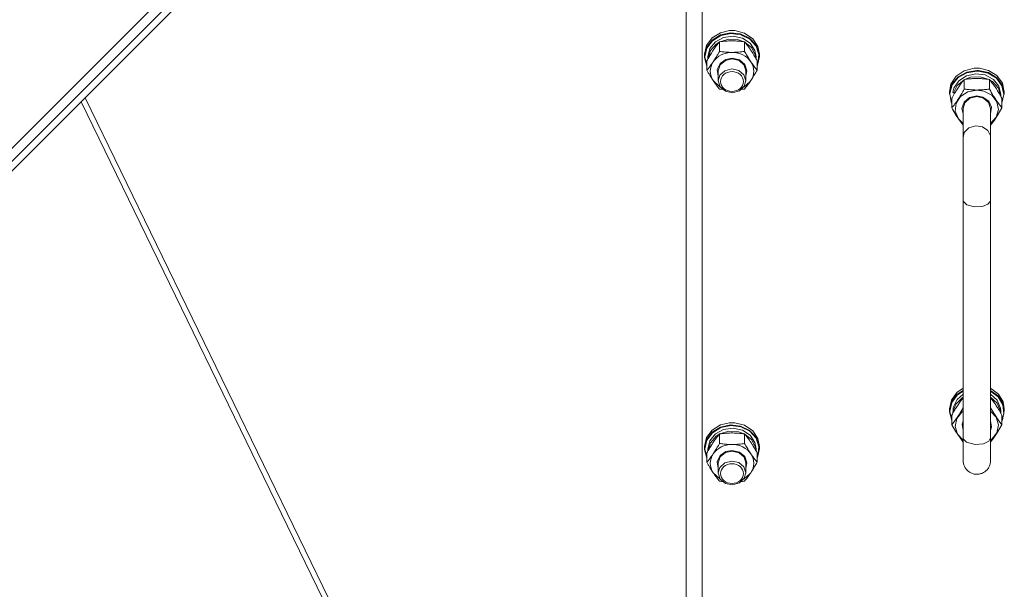
# Model space of a CAD drawing. Units: millimetres. Extents: x 0 to 30638, y -7 to 21000.
# Drawn here: x 5771 to 6201, y 13159 to 13408 of the extents above; entities that cross this region are included whole.
import ezdxf

# ---------------------------------------------------------------- set-up
doc = ezdxf.new("R2010")
doc.units = ezdxf.units.MM
doc.linetypes.add('K5LT_THIN', pattern=[0])
doc.layers.add('R', color=1, linetype='Continuous', true_color=0xff0000)
doc.layers.add('WELDING', color=7, linetype='Continuous', true_color=0xffffff)

msp = doc.modelspace()

# ---------------------------------------------------------------- linework, layer by layer
at = {"layer": 'R', "color": 7, "linetype": 'K5LT_THIN', "lineweight": 18}
for p, q in [((5582.05, 13166.67), (6141.34, 13725.96)), ((5591.95, 13170.91), (6137.1, 13716.06)), ((5594.07, 13168.79), (6139.22, 13713.93)), ((6061.92, 12988.85), (6061.92, 13632.25)), ((6068.92, 13627.48), (6068.92, 12987.38)), ((6073.19, 13400.04), (6076.85, 13402.32)), ((6073.19, 13399.08), (6076.85, 13401.37)), ((6073.36, 13398.87), (6077.01, 13401.12)), ((6074.67, 13398.38), (6078.24, 13400.32)), ((6076.85, 13402.32), (6080.75, 13403.25)), ((6076.85, 13401.37), (6081.22, 13402.32)), ((6077.01, 13401.12), (6081.36, 13402.03)), ((6078.24, 13400.32), (6082.41, 13400.88)), ((6080.77, 13403.25), (6080.75, 13403.25)), ((6080.75, 13403.25), (6083.09, 13403.25)), ((6080.77, 13403.25), (6083.07, 13403.25)), ((6081.22, 13402.32), (6085.69, 13401.82)), ((6081.36, 13402.03), (6085.79, 13401.48)), ((6082.41, 13400.88), (6086.49, 13399.99)), ((6083.07, 13403.25), (6083.09, 13403.25)), ((6083.09, 13403.25), (6087.42, 13402.14)), ((6085.69, 13401.82), (6089.63, 13399.91)), ((6085.79, 13401.48), (6089.67, 13399.54)), ((6087.42, 13402.14), (6090.97, 13399.74)), ((6069.92, 13392.92), (6070.77, 13396.75)), ((6070.77, 13396.75), (6073.19, 13400.04)), ((6070.77, 13395.79), (6073.19, 13399.08)), ((6070.94, 13395.61), (6073.36, 13398.87)), ((6072.27, 13395.38), (6074.67, 13398.38)), ((6072.47, 13394.52), (6075.03, 13397.41)), ((6075.03, 13397.41), (6076.37, 13398.26)), ((6076.44, 13394.18), (6076.44, 13398.35)), ((6076.56, 13398.37), (6080.54, 13399.56)), ((6080.54, 13399.56), (6084.75, 13399.3)), ((6084.75, 13399.3), (6087.28, 13398.37)), ((6086.49, 13399.99), (6089.84, 13397.77)), ((6087.41, 13394.18), (6087.41, 13398.35)), ((6087.48, 13398.26), (6090.53, 13395.75)), ((6089.63, 13399.91), (6092.48, 13396.89)), ((6089.67, 13399.54), (6092.44, 13396.49)), ((6089.84, 13397.77), (6091.91, 13394.6)), ((6090.97, 13399.74), (6093.24, 13396.37)), ((6092.44, 13396.49), (6093.7, 13392.78)), ((6092.48, 13396.89), (6093.84, 13393.17)), ((6093.24, 13396.37), (6093.92, 13392.92)), ((6069.92, 13391.96), (6070.77, 13395.79)), ((6069.92, 13391.96), (6069.92, 13392.92)), ((6069.93, 13391.55), (6069.92, 13391.96)), ((6070.09, 13391.81), (6070.94, 13395.61)), ((6070.09, 13391.79), (6070.09, 13391.81)), ((6070.95, 13387.99), (6070.09, 13391.79)), ((6071.42, 13391.81), (6072.27, 13395.38)), ((6071.42, 13390.96), (6071.42, 13391.81)), ((6071.43, 13390.98), (6072.47, 13394.52)), ((6090.53, 13395.75), (6092.2, 13392.4)), ((6091.91, 13394.6), (6092.42, 13391.81)), ((6092.2, 13392.4), (6092.41, 13390.98)), ((6092.42, 13390.96), (6092.42, 13391.81)), ((6093.92, 13391.96), (6093.07, 13388.13)), ((6093.7, 13392.78), (6093.27, 13388.92)), ((6093.84, 13393.17), (6093.92, 13391.96)), ((6093.92, 13391.96), (6093.92, 13392.92)), ((6070.95, 13387.75), (6069.93, 13391.55)), ((6070.95, 13385.96), (6070.95, 13390.13)), ((6075.47, 13386.21), (6076.68, 13388.86)), ((6075.92, 13385.68), (6076.76, 13388.33)), ((6076.68, 13388.86), (6079.25, 13390.66)), ((6076.76, 13388.33), (6079.04, 13390.24)), ((6079.04, 13390.24), (6081.92, 13390.87)), ((6079.25, 13390.66), (6081.92, 13391.16)), ((6081.92, 13391.16), (6085.12, 13390.44)), ((6081.92, 13390.87), (6084.98, 13390.15)), ((6084.98, 13390.15), (6087.18, 13388.18)), ((6085.12, 13390.44), (6087.49, 13388.45)), ((6087.18, 13388.18), (6087.92, 13385.68)), ((6087.49, 13388.45), (6088.42, 13385.7)), ((6092.89, 13385.96), (6092.89, 13390.13)), ((6093.27, 13388.92), (6092.89, 13387.99)), ((6093.07, 13388.13), (6092.89, 13387.75)), ((6075.92, 13383.38), (6075.47, 13386.21)), ((6075.92, 13385.68), (6075.92, 13381.31)), ((6076.63, 13383.76), (6075.92, 13381.31)), ((6078.81, 13385.75), (6076.63, 13383.76)), ((6081.85, 13386.5), (6078.81, 13385.75)), ((6084.92, 13385.81), (6081.85, 13386.5)), ((6087.08, 13383.96), (6084.92, 13385.81)), ((6087.92, 13381.31), (6087.08, 13383.96)), ((6088.42, 13385.7), (6087.92, 13383.38)), ((6087.92, 13385.68), (6087.92, 13381.31)), ((6179.88, 13383.3), (6177.6, 13379.93)), ((6180.69, 13383.08), (6178.05, 13379.91)), ((6183.43, 13385.71), (6179.88, 13383.3)), ((6184.49, 13385.17), (6180.69, 13383.08)), ((6184.52, 13384.87), (6180.76, 13382.78)), ((6184.35, 13383.55), (6181, 13381.34)), ((6187.75, 13386.81), (6183.43, 13385.71)), ((6188.44, 13384.45), (6184.35, 13383.55)), ((6188.92, 13385.91), (6184.49, 13385.17)), ((6188.92, 13385.61), (6184.52, 13384.87)), ((6190.3, 13383.13), (6186.09, 13382.87)), ((6188.92, 13386.86), (6187.75, 13386.81)), ((6187.77, 13386.81), (6187.75, 13386.81)), ((6188.92, 13386.86), (6187.77, 13386.81)), ((6192.6, 13383.88), (6188.44, 13384.45)), ((6190.07, 13386.81), (6188.92, 13386.86)), ((6190.09, 13386.81), (6188.92, 13386.86)), ((6189.62, 13385.89), (6188.92, 13385.91)), ((6189.5, 13385.59), (6188.92, 13385.61)), ((6193.85, 13384.67), (6189.5, 13385.59)), ((6193.99, 13384.93), (6189.62, 13385.89)), ((6190.07, 13386.81), (6190.09, 13386.81)), ((6193.99, 13385.89), (6190.09, 13386.81)), ((6194.28, 13381.93), (6190.3, 13383.13)), ((6196.17, 13381.95), (6192.6, 13383.88)), ((6197.5, 13382.42), (6193.85, 13384.67)), ((6197.65, 13383.6), (6193.99, 13385.89)), ((6197.65, 13382.65), (6193.99, 13384.93)), ((6200.07, 13380.31), (6197.65, 13383.6)), ((6073.69, 13381.43), (6076.38, 13378.86)), ((6075.92, 13381.31), (6076.76, 13378.67)), ((6076.38, 13378.86), (6076.79, 13378.62)), ((6085.15, 13376.94), (6087.28, 13378.97)), ((6087.05, 13378.62), (6089.89, 13381.07)), ((6087.28, 13378.97), (6087.92, 13381.31)), ((6089.89, 13381.07), (6090.15, 13381.43)), ((6177.6, 13379.93), (6176.92, 13376.48)), ((6178.05, 13379.91), (6176.94, 13376.13)), ((6178.16, 13379.62), (6177.11, 13375.86)), ((6180.76, 13382.78), (6178.16, 13379.62)), ((6180.31, 13379.32), (6178.68, 13376.11)), ((6181, 13381.34), (6178.93, 13378.16)), ((6183.37, 13381.83), (6180.31, 13379.32)), ((6183.44, 13381.91), (6183.44, 13377.75)), ((6186.09, 13382.87), (6183.56, 13381.93)), ((6194.41, 13381.91), (6194.41, 13377.75)), ((6195.81, 13380.98), (6194.48, 13381.83)), ((6198.37, 13378.08), (6195.81, 13380.98)), ((6198.57, 13378.95), (6196.17, 13381.95)), ((6199.91, 13379.16), (6197.5, 13382.42)), ((6200.07, 13379.36), (6197.65, 13382.65)), ((6199.42, 13375.38), (6198.57, 13378.95)), ((6200.75, 13375.35), (6199.91, 13379.16)), ((6200.92, 13376.48), (6200.07, 13380.31)), ((6200.92, 13375.53), (6200.07, 13379.36)), ((6076.76, 13378.67), (6079.04, 13376.76)), ((6079.04, 13376.76), (6082.12, 13376.13)), ((6082.12, 13376.13), (6085.15, 13376.94)), ((6176.92, 13376.48), (6176.92, 13375.53)), ((6176.94, 13376.13), (6176.92, 13375.53)), ((6177.11, 13375.86), (6177.75, 13372.03)), ((6178.93, 13378.16), (6178.48, 13376.36)), ((6179.35, 13376.11), (6178.68, 13376.11)), ((6181.78, 13374.53), (6179.83, 13371.5)), ((6185, 13376.59), (6181.78, 13374.53)), ((6188.92, 13377.32), (6185, 13376.59)), ((6188.92, 13374.73), (6185.73, 13374)), ((6192.03, 13376.87), (6188.92, 13377.32)), ((6191.6, 13374.23), (6188.92, 13374.73)), ((6195.45, 13375.07), (6192.03, 13376.87)), ((6197.72, 13372.21), (6195.45, 13375.07)), ((6199.41, 13374.55), (6198.37, 13378.08)), ((6199.42, 13375.38), (6199.42, 13374.53)), ((6199.89, 13371.55), (6200.75, 13375.35)), ((6200.92, 13376.48), (6200.92, 13375.53)), ((5797.44, 13372.15), (6003.79, 12948.51)), ((5799.19, 13373.9), (6006.39, 12948.51)), ((6177.75, 13372.03), (6177.95, 13371.55)), ((6177.95, 13373.7), (6177.95, 13369.53)), ((6179.83, 13371.5), (6179.5, 13368.05)), ((6183.36, 13372.01), (6182.42, 13369.27)), ((6183.66, 13371.74), (6182.92, 13369.25)), ((6185.73, 13374), (6183.36, 13372.01)), ((6185.86, 13373.71), (6183.66, 13371.74)), ((6188.92, 13374.44), (6185.86, 13373.71)), ((6191.8, 13373.8), (6188.92, 13374.44)), ((6194.16, 13372.43), (6191.6, 13374.23)), ((6194.08, 13371.89), (6191.8, 13373.8)), ((6194.92, 13369.25), (6194.08, 13371.89)), ((6195.38, 13369.77), (6194.16, 13372.43)), ((6198.41, 13368.8), (6197.72, 13372.21)), ((6199.89, 13373.7), (6199.89, 13369.53)), ((6179.5, 13368.05), (6180.84, 13364.78)), ((6182.42, 13369.27), (6182.92, 13366.94)), ((6182.92, 13369.25), (6182.92, 13356.56)), ((6194.92, 13366.94), (6195.38, 13369.77)), ((6194.92, 13369.25), (6194.92, 13356.56)), ((6197.42, 13365.44), (6198.41, 13368.8)), ((6180.84, 13364.78), (6182.92, 13362.73)), ((6194.92, 13362.73), (6197.42, 13365.44)), ((6182.92, 13329.22), (6182.92, 13356.56)), ((6194.92, 13329.22), (6194.92, 13356.56)), ((6182.92, 13329.22), (6182.92, 13225.42)), ((6194.92, 13329.22), (6194.92, 13225.42)), ((6180.19, 13245.2), (6182.92, 13247.07)), ((6180.19, 13244.25), (6182.92, 13246.12)), ((6180.35, 13244.02), (6182.92, 13245.79)), ((6194.92, 13247.07), (6198.33, 13244.52)), ((6194.92, 13246.12), (6198.33, 13243.57)), ((6194.92, 13245.79), (6198.28, 13243.23)), ((6176.92, 13238.08), (6177.77, 13241.91)), ((6177.77, 13241.91), (6180.19, 13245.2)), ((6177.77, 13240.96), (6180.19, 13244.25)), ((6177.93, 13240.76), (6180.35, 13244.02)), ((6178.65, 13238.86), (6180.33, 13242.2)), ((6179.71, 13240.08), (6182.44, 13242.87)), ((6180.33, 13242.2), (6182.92, 13244.43)), ((6182.44, 13242.87), (6182.92, 13243.18)), ((6194.92, 13244.43), (6197.83, 13241.79)), ((6194.92, 13243.18), (6197.83, 13240.53)), ((6197.83, 13241.79), (6199.3, 13238.37)), ((6198.28, 13243.23), (6200.3, 13239.77)), ((6198.33, 13244.52), (6200.42, 13241.06)), ((6198.33, 13243.57), (6200.42, 13240.11)), ((6176.92, 13237.13), (6177.77, 13240.96)), ((6176.92, 13238.08), (6176.92, 13237.13)), ((6176.93, 13236.72), (6176.92, 13237.13)), ((6177.09, 13236.96), (6177.93, 13240.76)), ((6177.95, 13233.15), (6177.09, 13236.96)), ((6178.47, 13236.6), (6179.71, 13240.08)), ((6182.39, 13236.67), (6182.92, 13237.08)), ((6194.92, 13237.08), (6197.42, 13234.37)), ((6197.83, 13240.53), (6199.3, 13237.12)), ((6199.3, 13238.37), (6199.42, 13236.98)), ((6199.3, 13237.12), (6199.41, 13236.15)), ((6199.42, 13236.98), (6199.42, 13236.13)), ((6200.92, 13237.13), (6200.07, 13233.3)), ((6200.3, 13239.77), (6200.68, 13235.92)), ((6200.42, 13241.06), (6200.92, 13238.08)), ((6200.42, 13240.11), (6200.92, 13237.13)), ((6200.92, 13238.08), (6200.92, 13237.13)), ((6177.95, 13232.92), (6176.93, 13236.72)), ((6177.95, 13235.3), (6177.95, 13231.13)), ((6178.47, 13236.6), (6178.69, 13236.6)), ((6179.43, 13230.4), (6180.13, 13233.81)), ((6180.13, 13233.81), (6182.39, 13236.67)), ((6182.47, 13231.37), (6182.92, 13232.87)), ((6194.92, 13232.87), (6195.38, 13230.04)), ((6197.42, 13234.37), (6198.41, 13231.01)), ((6200.68, 13235.92), (6199.89, 13233.15)), ((6199.89, 13235.3), (6199.89, 13231.13)), ((6200.07, 13233.3), (6199.89, 13232.92)), ((6070.77, 13225.48), (6073.19, 13228.77)), ((6073.19, 13228.77), (6076.85, 13231.05)), ((6073.19, 13227.82), (6076.85, 13230.1)), ((6073.36, 13227.6), (6077.01, 13229.85)), ((6074.67, 13227.11), (6078.24, 13229.05)), ((6076.56, 13227.1), (6080.54, 13228.29)), ((6076.85, 13231.05), (6080.75, 13231.98)), ((6076.85, 13230.1), (6081.22, 13231.06)), ((6077.01, 13229.85), (6081.36, 13230.76)), ((6078.24, 13229.05), (6082.41, 13229.62)), ((6080.54, 13228.29), (6084.75, 13228.04)), ((6080.77, 13231.98), (6080.75, 13231.98)), ((6080.75, 13231.98), (6083.09, 13231.98)), ((6080.77, 13231.98), (6083.07, 13231.98)), ((6081.22, 13231.06), (6085.69, 13230.55)), ((6081.36, 13230.76), (6085.79, 13230.21)), ((6082.41, 13229.62), (6086.49, 13228.72)), ((6083.07, 13231.98), (6083.09, 13231.98)), ((6083.09, 13231.98), (6087.42, 13230.87)), ((6085.69, 13230.55), (6089.63, 13228.65)), ((6085.79, 13230.21), (6089.67, 13228.27)), ((6086.49, 13228.72), (6089.84, 13226.51)), ((6087.42, 13230.87), (6090.97, 13228.47)), ((6089.63, 13228.65), (6092.48, 13225.62)), ((6089.67, 13228.27), (6092.44, 13225.22)), ((6090.97, 13228.47), (6093.24, 13225.1)), ((6180.42, 13227.04), (6179.43, 13230.4)), ((6182.92, 13228.54), (6182.47, 13231.37)), ((6194.92, 13218.16), (6194.92, 13230.85)), ((6195.38, 13230.04), (6194.92, 13228.54)), ((6198.41, 13231.01), (6197.72, 13227.6)), ((6069.92, 13221.65), (6070.77, 13225.48)), ((6069.92, 13220.69), (6070.77, 13224.53)), ((6070.09, 13220.54), (6070.94, 13224.35)), ((6070.77, 13224.53), (6073.19, 13227.82)), ((6070.94, 13224.35), (6073.36, 13227.6)), ((6071.42, 13220.54), (6072.27, 13224.12)), ((6072.27, 13224.12), (6074.67, 13227.11)), ((6072.47, 13223.25), (6075.03, 13226.14)), ((6075.03, 13226.14), (6076.37, 13227)), ((6076.44, 13222.91), (6076.44, 13227.08)), ((6084.75, 13228.04), (6087.28, 13227.1)), ((6087.41, 13222.91), (6087.41, 13227.08)), ((6087.48, 13227), (6090.53, 13224.49)), ((6089.84, 13226.51), (6091.91, 13223.33)), ((6090.53, 13224.49), (6092.2, 13221.14)), ((6092.44, 13225.22), (6093.7, 13221.51)), ((6092.48, 13225.62), (6093.84, 13221.9)), ((6093.24, 13225.1), (6093.92, 13221.65)), ((6182.92, 13224.33), (6180.42, 13227.04)), ((6182.92, 13225.42), (6182.92, 13215.46)), ((6182.99, 13224.96), (6182.92, 13225.42)), ((6184.43, 13223.43), (6182.99, 13224.96)), ((6194.14, 13223.94), (6191.86, 13222.8)), ((6194.92, 13225.42), (6194.14, 13223.94)), ((6194.92, 13215.46), (6194.92, 13225.42)), ((6195.45, 13224.74), (6194.92, 13224.33)), ((6197.72, 13227.6), (6195.45, 13224.74)), ((6069.92, 13220.69), (6069.92, 13221.65)), ((6069.93, 13220.29), (6069.92, 13220.69)), ((6070.95, 13216.49), (6069.93, 13220.29)), ((6070.09, 13220.52), (6070.09, 13220.54)), ((6070.95, 13216.72), (6070.09, 13220.52)), ((6071.42, 13219.69), (6071.42, 13220.54)), ((6071.43, 13219.71), (6072.47, 13223.25)), ((6079.04, 13218.97), (6081.92, 13219.61)), ((6079.25, 13219.39), (6081.92, 13219.89)), ((6081.92, 13219.89), (6085.12, 13219.17)), ((6081.92, 13219.61), (6084.98, 13218.88)), ((6091.91, 13223.33), (6092.42, 13220.54)), ((6092.2, 13221.14), (6092.41, 13219.71)), ((6092.42, 13219.69), (6092.42, 13220.54)), ((6093.92, 13220.69), (6093.07, 13216.86)), ((6093.7, 13221.51), (6093.27, 13217.65)), ((6093.84, 13221.9), (6093.92, 13220.69)), ((6093.92, 13220.69), (6093.92, 13221.65)), ((6188.17, 13222.44), (6184.43, 13223.43)), ((6191.86, 13222.8), (6188.17, 13222.44)), ((6070.95, 13214.7), (6070.95, 13218.86)), ((6075.47, 13214.94), (6076.68, 13217.6)), ((6075.92, 13214.42), (6076.76, 13217.06)), ((6076.68, 13217.6), (6079.25, 13219.39)), ((6076.76, 13217.06), (6079.04, 13218.97)), ((6084.98, 13218.88), (6087.18, 13216.91)), ((6085.12, 13219.17), (6087.49, 13217.18)), ((6087.18, 13216.91), (6087.92, 13214.42)), ((6087.49, 13217.18), (6088.42, 13214.44)), ((6092.89, 13214.7), (6092.89, 13218.86)), ((6093.27, 13217.65), (6092.89, 13216.72)), ((6093.07, 13216.86), (6092.89, 13216.49)), ((6075.92, 13212.11), (6075.47, 13214.94)), ((6075.92, 13214.42), (6075.92, 13210.04)), ((6076.63, 13212.49), (6075.92, 13210.04)), ((6078.81, 13214.48), (6076.63, 13212.49)), ((6081.85, 13215.23), (6078.81, 13214.48)), ((6084.92, 13214.54), (6081.85, 13215.23)), ((6087.08, 13212.69), (6084.92, 13214.54)), ((6087.92, 13210.04), (6087.08, 13212.69)), ((6088.42, 13214.44), (6087.92, 13212.11)), ((6087.92, 13214.42), (6087.92, 13210.04)), ((6073.69, 13210.16), (6076.38, 13207.59)), ((6075.92, 13210.04), (6076.76, 13207.4)), ((6076.38, 13207.59), (6076.79, 13207.36)), ((6076.76, 13207.4), (6079.04, 13205.49)), ((6085.15, 13205.67), (6087.28, 13207.7)), ((6087.05, 13207.36), (6089.89, 13209.8)), ((6087.28, 13207.7), (6087.92, 13210.04)), ((6089.89, 13209.8), (6090.15, 13210.16)), ((6079.04, 13205.49), (6082.12, 13204.86)), ((6082.12, 13204.86), (6085.15, 13205.67))]:
    msp.add_line(p, q, dxfattribs=at)
for centre, major_axis, ratio, start_param, end_param in [((6081.92, 13385.54), (-9.5, 0), 0.864992, 4.712389, 5.759587), ((6081.92, 13385.54), (9.5, 0), 0.864992, 0.523599, 1.570796), ((6081.92, 13385.54), (-9.5, 0), 0.864992, 5.759587, 6.806784), ((6081.92, 13385.54), (9.5, 0), 0.864992, 5.759587, 6.806784), ((6188.92, 13376.59), (10.5, 0), 0.211093, 3.249619, 3.362221), ((6188.92, 13234.63), (0, -20.38), 0.515178, 4.503438, 4.615831), ((6081.92, 13214.27), (-9.5, 0), 0.864992, 4.712389, 5.759587), ((6081.92, 13214.27), (9.5, 0), 0.864992, 0.523599, 1.570796), ((6081.92, 13214.27), (-9.5, 0), 0.864992, 5.759587, 6.806784), ((6081.92, 13214.27), (9.5, 0), 0.864992, 5.759587, 6.806784)]:
    msp.add_ellipse(centre, major_axis=major_axis, ratio=ratio, start_param=start_param, end_param=end_param, dxfattribs=at)
for centre in [(6081.92, 13381.02), (6081.92, 13209.75)]:
    msp.add_ellipse(centre, major_axis=(-5, 0), ratio=0.864992, dxfattribs=at)
at = {"layer": 'WELDING', "color": 7, "linetype": 'K5LT_THIN', "lineweight": 18}
for p, q in [((6076.88, 13377.69), (6076.44, 13377.75)), ((6077.32, 13377.63), (6076.88, 13377.69)), ((6077.76, 13377.57), (6077.32, 13377.63)), ((6086.53, 13377.63), (6086.08, 13377.57)), ((6086.97, 13377.69), (6086.53, 13377.63)), ((6087.41, 13377.75), (6086.97, 13377.69)), ((6178.27, 13368.96), (6177.95, 13369.53)), ((6179.92, 13366.19), (6178.27, 13368.96)), ((6181.6, 13363.69), (6179.92, 13366.19)), ((6198.25, 13366.72), (6196.58, 13364.16)), ((6199.89, 13369.53), (6198.25, 13366.72)), ((6182.92, 13361.95), (6181.6, 13363.69)), ((6188.53, 13361.74), (6185.46, 13360.8)), ((6191.42, 13361.28), (6188.53, 13361.74)), ((6196.58, 13364.16), (6194.92, 13361.95)), ((6183.45, 13358.69), (6182.92, 13356.56)), ((6185.46, 13360.8), (6183.45, 13358.69)), ((6193.7, 13359.69), (6191.42, 13361.28)), ((6194.85, 13357.35), (6193.7, 13359.69)), ((6194.92, 13356.56), (6194.85, 13357.35)), ((6183.07, 13328.57), (6182.92, 13329.22)), ((6184.61, 13327.13), (6183.07, 13328.57)), ((6187.85, 13326.26), (6184.61, 13327.13)), ((6193.7, 13327.41), (6191.39, 13326.48)), ((6194.85, 13328.77), (6193.7, 13327.41)), ((6194.92, 13329.22), (6194.85, 13328.77)), ((6191.39, 13326.48), (6187.85, 13326.26)), ((6181.44, 13240.92), (6182.19, 13241.94)), ((6182.19, 13241.94), (6182.92, 13242.88)), ((6194.92, 13242.88), (6195.65, 13241.94)), ((6195.65, 13241.94), (6196.4, 13240.92)), ((6180.69, 13239.83), (6181.44, 13240.92)), ((6182.92, 13238.44), (6181.27, 13235.69)), ((6196.58, 13235.69), (6194.92, 13238.44)), ((6196.4, 13240.92), (6197.15, 13239.83)), ((6179.59, 13233.24), (6177.95, 13231.13)), ((6181.27, 13235.69), (6179.59, 13233.24)), ((6198.25, 13233.24), (6196.58, 13235.69)), ((6199.89, 13231.13), (6198.25, 13233.24)), ((6177.95, 13231.13), (6179.59, 13228.32)), ((6179.59, 13228.32), (6181.27, 13225.76)), ((6197.92, 13227.79), (6199.57, 13230.56)), ((6199.57, 13230.56), (6199.89, 13231.13)), ((6181.27, 13225.76), (6182.92, 13223.55)), ((6194.92, 13223.55), (6196.24, 13225.29)), ((6196.24, 13225.29), (6197.92, 13227.79)), ((6076.88, 13206.42), (6076.44, 13206.48)), ((6077.32, 13206.36), (6076.88, 13206.42)), ((6077.76, 13206.31), (6077.32, 13206.36)), ((6086.53, 13206.36), (6086.08, 13206.31)), ((6086.97, 13206.42), (6086.53, 13206.36)), ((6087.41, 13206.48), (6086.97, 13206.42))]:
    msp.add_line(p, q, dxfattribs=at)
for points, knots in [([(6076.44, 13398.35), (6076.11, 13397.96), (6075.64, 13397.37), (6074.97, 13396.48), (6074.52, 13395.87), (6074.07, 13395.22), (6073.66, 13394.62), (6073.26, 13394.01), (6072.82, 13393.32), (6072.33, 13392.51), (6071.67, 13391.4), (6071.21, 13390.59), (6070.95, 13390.13)], [0, 0, 0, 0, 2.36093, 3.390647, 4.79298, 5.506786, 6.577788, 7.635804, 8.324795, 9.644879, 11.134303, 13, 13, 13, 13]), ([(6081.92, 13398.77), (6081.57, 13398.77), (6080.85, 13398.76), (6079.97, 13398.72), (6078.98, 13398.65), (6077.85, 13398.54), (6076.91, 13398.42), (6076.44, 13398.35)], [0, 0, 0, 0, 1.523216, 3.057663, 3.814901, 5.878539, 8, 8, 8, 8]), ([(6087.41, 13398.35), (6086.91, 13398.42), (6085.99, 13398.54), (6084.66, 13398.67), (6083.44, 13398.75), (6082.53, 13398.77), (6082.03, 13398.77), (6081.92, 13398.77)], [0, 0, 0, 0, 2.217775, 4.084032, 5.851552, 7.530677, 8, 8, 8, 8]), ([(6092.89, 13390.13), (6092.52, 13390.79), (6091.95, 13391.78), (6091.23, 13392.99), (6090.78, 13393.7), (6090.42, 13394.25), (6090.07, 13394.79), (6089.71, 13395.31), (6089.28, 13395.93), (6088.52, 13396.97), (6087.87, 13397.79), (6087.41, 13398.35)], [0, 0, 0, 0, 2.495045, 3.773157, 4.752428, 5.414375, 6.071805, 7.048435, 7.684427, 8.902965, 12, 12, 12, 12]), ([(6073.69, 13389.65), (6073.88, 13389.93), (6074.13, 13390.31), (6074.56, 13390.99), (6074.86, 13391.48), (6075.33, 13392.25), (6075.81, 13393.07), (6076.23, 13393.82), (6076.44, 13394.18)], [0, 0, 0, 0, 1.79714, 2.404251, 4.194774, 4.765234, 6.955738, 9, 9, 9, 9]), ([(6076.44, 13394.18), (6077.1, 13394.09), (6078.13, 13393.96), (6079.5, 13393.84), (6080.52, 13393.78), (6081.31, 13393.76), (6081.79, 13393.76), (6081.92, 13393.76)], [0, 0, 0, 0, 3.005828, 4.558322, 5.937032, 7.433787, 8, 8, 8, 8]), ([(6081.92, 13393.76), (6082.29, 13393.76), (6082.92, 13393.77), (6083.9, 13393.81), (6084.95, 13393.89), (6086.15, 13394.01), (6087, 13394.12), (6087.41, 13394.18)], [0, 0, 0, 0, 1.597458, 2.676777, 4.235764, 6.182879, 8, 8, 8, 8]), ([(6087.41, 13394.18), (6087.76, 13393.54), (6088.32, 13392.57), (6089.04, 13391.38), (6089.59, 13390.49), (6089.95, 13389.94), (6090.15, 13389.65)], [0, 0, 0, 0, 2.828681, 4.286485, 5.499243, 7, 7, 7, 7]), ([(6070.95, 13385.96), (6071.24, 13386.31), (6071.68, 13386.85), (6072.32, 13387.69), (6072.82, 13388.38), (6073.3, 13389.06), (6073.58, 13389.47), (6073.69, 13389.65)], [0, 0, 0, 0, 2.582723, 3.88971, 5.5895, 6.977921, 8, 8, 8, 8]), ([(6090.15, 13389.65), (6090.34, 13389.37), (6090.71, 13388.82), (6091.2, 13388.14), (6091.72, 13387.43), (6092.26, 13386.73), (6092.69, 13386.21), (6092.89, 13385.96)], [0, 0, 0, 0, 1.597458, 3.207191, 4.235764, 6.182879, 8, 8, 8, 8]), ([(6073.69, 13381.43), (6073.51, 13381.71), (6073.26, 13382.09), (6072.83, 13382.77), (6072.52, 13383.26), (6072.06, 13384.03), (6071.58, 13384.85), (6071.15, 13385.6), (6070.95, 13385.96)], [0, 0, 0, 0, 1.79714, 2.404251, 4.194774, 4.765234, 6.955738, 9, 9, 9, 9]), ([(6092.89, 13385.96), (6092.53, 13385.32), (6091.98, 13384.36), (6091.26, 13383.16), (6090.71, 13382.28), (6090.35, 13381.73), (6090.15, 13381.43)], [0, 0, 0, 0, 2.828681, 4.286485, 5.499243, 7, 7, 7, 7]), ([(6076.44, 13377.75), (6076.15, 13378.09), (6075.71, 13378.64), (6075.07, 13379.47), (6074.57, 13380.16), (6074.09, 13380.84), (6073.81, 13381.25), (6073.69, 13381.43)], [0, 0, 0, 0, 2.582723, 3.88971, 5.5895, 6.977921, 8, 8, 8, 8]), ([(6090.15, 13381.43), (6089.96, 13381.15), (6089.59, 13380.6), (6089.1, 13379.92), (6088.58, 13379.22), (6088.03, 13378.51), (6087.61, 13377.99), (6087.41, 13377.75)], [0, 0, 0, 0, 1.597458, 3.207191, 4.235764, 6.182879, 8, 8, 8, 8]), ([(6183.44, 13381.91), (6183.15, 13381.57), (6182.71, 13381.02), (6182.07, 13380.19), (6181.57, 13379.5), (6181.09, 13378.82), (6180.81, 13378.41), (6180.69, 13378.23)], [0, 0, 0, 0, 2.582723, 3.88971, 5.5895, 6.977921, 8, 8, 8, 8]), ([(6188.92, 13382.34), (6188.55, 13382.34), (6187.92, 13382.33), (6186.95, 13382.28), (6185.89, 13382.21), (6184.69, 13382.08), (6183.84, 13381.97), (6183.44, 13381.91)], [0, 0, 0, 0, 1.597458, 2.676777, 4.235764, 6.182879, 8, 8, 8, 8]), ([(6194.41, 13381.91), (6193.74, 13382.01), (6192.71, 13382.14), (6191.35, 13382.26), (6190.32, 13382.31), (6189.53, 13382.34), (6189.05, 13382.34), (6188.92, 13382.34)], [0, 0, 0, 0, 3.005828, 4.558322, 5.937032, 7.433787, 8, 8, 8, 8]), ([(6197.15, 13378.23), (6196.96, 13378.51), (6196.59, 13379.06), (6196.1, 13379.74), (6195.58, 13380.45), (6195.03, 13381.15), (6194.61, 13381.67), (6194.41, 13381.91)], [0, 0, 0, 0, 1.597458, 3.207191, 4.235764, 6.182879, 8, 8, 8, 8]), ([(6180.69, 13378.23), (6180.51, 13377.95), (6180.26, 13377.57), (6179.83, 13376.89), (6179.52, 13376.4), (6179.06, 13375.63), (6178.58, 13374.81), (6178.15, 13374.06), (6177.95, 13373.7)], [0, 0, 0, 0, 1.79714, 2.404251, 4.194774, 4.765234, 6.955738, 9, 9, 9, 9]), ([(6177.95, 13369.53), (6178.27, 13369.92), (6178.75, 13370.51), (6179.42, 13371.4), (6179.87, 13372.01), (6180.32, 13372.66), (6180.73, 13373.26), (6181.13, 13373.87), (6181.56, 13374.56), (6182.06, 13375.36), (6182.72, 13376.47), (6183.18, 13377.29), (6183.44, 13377.75)], [0, 0, 0, 0, 2.36093, 3.390647, 4.79298, 5.506786, 6.577788, 7.635804, 8.324795, 9.644879, 11.134303, 13, 13, 13, 13]), ([(6183.44, 13377.75), (6183.93, 13377.68), (6184.85, 13377.56), (6186.18, 13377.43), (6187.41, 13377.35), (6188.31, 13377.32), (6188.81, 13377.32), (6188.92, 13377.32)], [0, 0, 0, 0, 2.217775, 4.084032, 5.851552, 7.530677, 8, 8, 8, 8]), ([(6188.92, 13377.32), (6189.28, 13377.32), (6189.99, 13377.33), (6190.87, 13377.38), (6191.87, 13377.45), (6192.99, 13377.55), (6193.93, 13377.68), (6194.41, 13377.75)], [0, 0, 0, 0, 1.523216, 3.057663, 3.814901, 5.878539, 8, 8, 8, 8]), ([(6194.41, 13377.75), (6194.78, 13377.09), (6195.34, 13376.09), (6196.07, 13374.89), (6196.52, 13374.17), (6196.88, 13373.62), (6197.23, 13373.09), (6197.58, 13372.57), (6198.02, 13371.95), (6198.78, 13370.91), (6199.43, 13370.09), (6199.89, 13369.53)], [0, 0, 0, 0, 2.495045, 3.773157, 4.752428, 5.414375, 6.071805, 7.048435, 7.684427, 8.902965, 12, 12, 12, 12]), ([(6199.89, 13373.7), (6199.53, 13374.34), (6198.98, 13375.3), (6198.26, 13376.5), (6197.71, 13377.38), (6197.35, 13377.93), (6197.15, 13378.23)], [0, 0, 0, 0, 2.828681, 4.286485, 5.499243, 7, 7, 7, 7]), ([(6177.95, 13235.3), (6178.31, 13235.94), (6178.86, 13236.91), (6179.59, 13238.1), (6180.14, 13238.98), (6180.5, 13239.54), (6180.69, 13239.83)], [0, 0, 0, 0, 2.828681, 4.286485, 5.499243, 7, 7, 7, 7]), ([(6197.15, 13239.83), (6197.34, 13239.55), (6197.58, 13239.17), (6198.02, 13238.49), (6198.32, 13238), (6198.78, 13237.23), (6199.26, 13236.41), (6199.69, 13235.66), (6199.89, 13235.3)], [0, 0, 0, 0, 1.79714, 2.404251, 4.194774, 4.765234, 6.955738, 9, 9, 9, 9]), ([(6076.44, 13227.08), (6076.11, 13226.69), (6075.64, 13226.1), (6074.97, 13225.21), (6074.52, 13224.6), (6074.07, 13223.95), (6073.66, 13223.35), (6073.26, 13222.74), (6072.82, 13222.05), (6072.33, 13221.24), (6071.67, 13220.14), (6071.21, 13219.32), (6070.95, 13218.86)], [0, 0, 0, 0, 2.36093, 3.390647, 4.79298, 5.506786, 6.577788, 7.635804, 8.324795, 9.644879, 11.134303, 13, 13, 13, 13]), ([(6081.92, 13227.51), (6081.57, 13227.51), (6080.85, 13227.49), (6079.97, 13227.45), (6078.98, 13227.38), (6077.85, 13227.27), (6076.91, 13227.15), (6076.44, 13227.08)], [0, 0, 0, 0, 1.523216, 3.057663, 3.814901, 5.878539, 8, 8, 8, 8]), ([(6087.41, 13227.08), (6086.91, 13227.15), (6085.99, 13227.27), (6084.66, 13227.4), (6083.44, 13227.48), (6082.53, 13227.5), (6082.03, 13227.51), (6081.92, 13227.51)], [0, 0, 0, 0, 2.217775, 4.084032, 5.851552, 7.530677, 8, 8, 8, 8]), ([(6092.89, 13218.86), (6092.52, 13219.52), (6091.95, 13220.52), (6091.23, 13221.72), (6090.78, 13222.44), (6090.42, 13222.99), (6090.07, 13223.52), (6089.71, 13224.04), (6089.28, 13224.66), (6088.52, 13225.7), (6087.87, 13226.52), (6087.41, 13227.08)], [0, 0, 0, 0, 2.495045, 3.773157, 4.752428, 5.414375, 6.071805, 7.048435, 7.684427, 8.902965, 12, 12, 12, 12]), ([(6073.69, 13218.38), (6073.88, 13218.66), (6074.13, 13219.04), (6074.56, 13219.72), (6074.86, 13220.21), (6075.33, 13220.98), (6075.81, 13221.8), (6076.23, 13222.55), (6076.44, 13222.91)], [0, 0, 0, 0, 1.79714, 2.404251, 4.194774, 4.765234, 6.955738, 9, 9, 9, 9]), ([(6076.44, 13222.91), (6077.1, 13222.82), (6078.13, 13222.69), (6079.5, 13222.57), (6080.52, 13222.51), (6081.31, 13222.49), (6081.79, 13222.49), (6081.92, 13222.49)], [0, 0, 0, 0, 3.005828, 4.558322, 5.937032, 7.433787, 8, 8, 8, 8]), ([(6081.92, 13222.49), (6082.29, 13222.49), (6082.92, 13222.5), (6083.9, 13222.54), (6084.95, 13222.62), (6086.15, 13222.74), (6087, 13222.85), (6087.41, 13222.91)], [0, 0, 0, 0, 1.597458, 2.676777, 4.235764, 6.182879, 8, 8, 8, 8]), ([(6087.41, 13222.91), (6087.76, 13222.27), (6088.32, 13221.31), (6089.04, 13220.11), (6089.59, 13219.23), (6089.95, 13218.68), (6090.15, 13218.38)], [0, 0, 0, 0, 2.828681, 4.286485, 5.499243, 7, 7, 7, 7]), ([(6070.95, 13214.7), (6071.24, 13215.04), (6071.68, 13215.59), (6072.32, 13216.42), (6072.82, 13217.11), (6073.3, 13217.79), (6073.58, 13218.2), (6073.69, 13218.38)], [0, 0, 0, 0, 2.582723, 3.88971, 5.5895, 6.977921, 8, 8, 8, 8]), ([(6090.15, 13218.38), (6090.34, 13218.1), (6090.71, 13217.55), (6091.2, 13216.87), (6091.72, 13216.16), (6092.26, 13215.46), (6092.69, 13214.94), (6092.89, 13214.7)], [0, 0, 0, 0, 1.597458, 3.207191, 4.235764, 6.182879, 8, 8, 8, 8]), ([(6194.92, 13215.46), (6194.92, 13215.44), (6194.92, 13215.41), (6194.92, 13215.35), (6194.92, 13215.31), (6194.92, 13215.2), (6194.91, 13215.13), (6194.9, 13214.93), (6194.89, 13214.79), (6194.83, 13214.41), (6194.78, 13214.16), (6194.65, 13213.67), (6194.57, 13213.44), (6194.39, 13212.97), (6194.28, 13212.74), (6194.03, 13212.3), (6193.89, 13212.09), (6193.59, 13211.69), (6193.43, 13211.5), (6193.08, 13211.13), (6192.9, 13210.96), (6192.51, 13210.65), (6192.3, 13210.5), (6191.88, 13210.23), (6191.66, 13210.11), (6191.2, 13209.9), (6190.96, 13209.81), (6190.48, 13209.66), (6190.24, 13209.6), (6189.75, 13209.51), (6189.5, 13209.48), (6188.99, 13209.46), (6188.74, 13209.46), (6188.24, 13209.49), (6187.99, 13209.53), (6187.5, 13209.63), (6187.25, 13209.69), (6186.78, 13209.85), (6186.54, 13209.95), (6186.09, 13210.16), (6185.87, 13210.29), (6185.45, 13210.56), (6185.25, 13210.71), (6184.86, 13211.03), (6184.68, 13211.21), (6184.34, 13211.58), (6184.18, 13211.77), (6183.89, 13212.18), (6183.76, 13212.4), (6183.52, 13212.84), (6183.41, 13213.07), (6183.23, 13213.54), (6183.16, 13213.78), (6183.04, 13214.27), (6182.99, 13214.51), (6182.93, 13214.99), (6182.92, 13215.25), (6182.92, 13215.46), (6182.92, 13215.46), (6182.92, 13215.46)], [0, 0, 0, 0, 0.098937, 0.098937, 0.247342, 0.247342, 0.527662, 0.527662, 1.071814, 1.071814, 2.073845, 2.073845, 3.074919, 3.074919, 4.074394, 4.074394, 5.074114, 5.074114, 6.073877, 6.073877, 7.07364, 7.07364, 8.073403, 8.073403, 9.073166, 9.073166, 10.072929, 10.072929, 11.072692, 11.072692, 12.072455, 12.072455, 13.072218, 13.072218, 14.071981, 14.071981, 15.071744, 15.071744, 16.071507, 16.071507, 17.07127, 17.07127, 18.071033, 18.071033, 19.070796, 19.070796, 20.070559, 20.070559, 21.070322, 21.070322, 22.070085, 22.070085, 23.069848, 23.069848, 24.069087, 24.069087, 24.998393, 24.998393, 25, 25, 25, 25]), ([(6073.69, 13210.16), (6073.51, 13210.44), (6073.26, 13210.82), (6072.83, 13211.5), (6072.52, 13212), (6072.06, 13212.76), (6071.58, 13213.59), (6071.15, 13214.33), (6070.95, 13214.7)], [0, 0, 0, 0, 1.79714, 2.404251, 4.194774, 4.765234, 6.955738, 9, 9, 9, 9]), ([(6092.89, 13214.7), (6092.53, 13214.06), (6091.98, 13213.09), (6091.26, 13211.89), (6090.71, 13211.01), (6090.35, 13210.46), (6090.15, 13210.16)], [0, 0, 0, 0, 2.828681, 4.286485, 5.499243, 7, 7, 7, 7]), ([(6076.44, 13206.48), (6076.15, 13206.82), (6075.71, 13207.37), (6075.07, 13208.2), (6074.57, 13208.9), (6074.09, 13209.57), (6073.81, 13209.98), (6073.69, 13210.16)], [0, 0, 0, 0, 2.582723, 3.88971, 5.5895, 6.977921, 8, 8, 8, 8]), ([(6090.15, 13210.16), (6089.96, 13209.88), (6089.59, 13209.34), (6089.1, 13208.65), (6088.58, 13207.95), (6088.03, 13207.25), (6087.61, 13206.72), (6087.41, 13206.48)], [0, 0, 0, 0, 1.597458, 3.207191, 4.235764, 6.182879, 8, 8, 8, 8])]:
    msp.add_open_spline(points, degree=3, knots=knots, dxfattribs=at)

doc.saveas('drawing.dxf')
